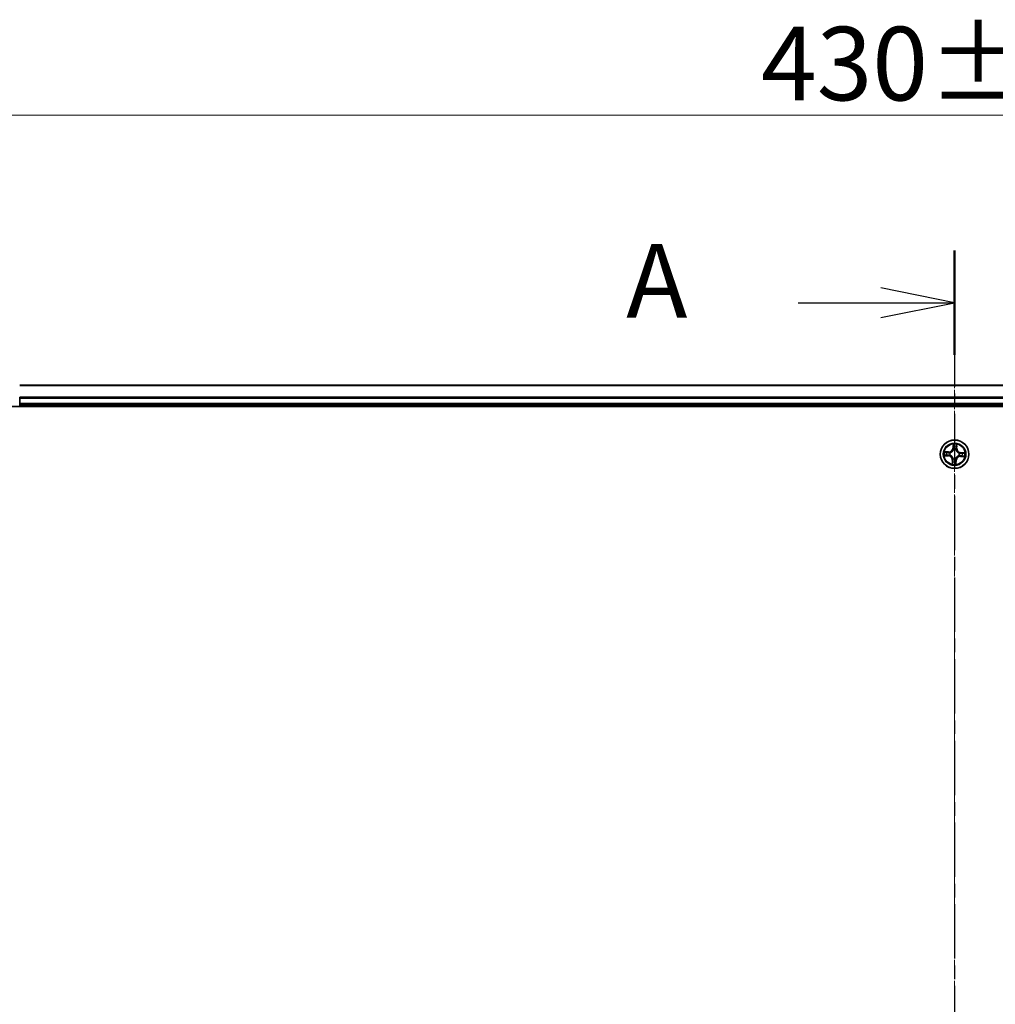
# Model space of a CAD drawing. Units: millimetres. Extents: x 7 to 7682, y 4 to 1690.
# Drawn here: x 995 to 1193, y 1017 to 1217 of the extents above; entities that cross this region are included whole.
import ezdxf

# ---------------------------------------------------------------- set-up
doc = ezdxf.new("R2010")
doc.units = ezdxf.units.MM
doc.header["$LTSCALE"] = 0.5
doc.linetypes.add('CHAIN', pattern=[0.3543, 0.2362, -0.0295, 0.0591, -0.0295])
doc.layers.get('Defpoints').update_dxf_attribs({"lineweight": 25})
for name, color, linetype, lineweight in [('Centerline (ISO)', 131, 'Continuous', 18), ('Dimension (ISO)', 7, 'Continuous', 18), ('Section Line (ISO)', 7, 'CHAIN', 25), ('Visible (ISO)', 7, 'Continuous', 35), ('Visible Narrow (ISO)', 7, 'Continuous', 25)]:
    doc.layers.add(name, color=color, linetype=linetype, lineweight=lineweight)
doc.styles.add('Note Text (TK)', font='MS PGothic.ttf')
doc.dimstyles.new('Default - Method 1b (TK)', dxfattribs={"dimscale": 0.5, "dimtxt": 2.5, "dimasz": 2.5, "dimexe": 1, "dimexo": 1.5, "dimgap": 1, "dimtad": 1, "dimdsep": 46, "dimtxsty": 'Note Text (TK)', "dimblk": 'OPEN', "dimcen": 0.09, "dimdle": 5, "dimclrd": 100, "dimclre": 100, "dimclrt": 7, "dimadec": 1, "dimazin": 1, "dimtfac": 1, "dimtmove": 0, "dimatfit": 3, "dimldrblk": 'OPEN', "dimfxl": 1, "dimtolj": 1, "dimlwd": -1, "dimlwe": -1, "dimarcsym": 0})

# ---------------------------------------------------------------- blocks, each defined once
blk = doc.blocks.new('2dTransSection0')
at = {"layer": 'Section Line (ISO)', "linetype": 'CHAIN', "ltscale": 15.616612}
blk.add_line((176.475, 202.326), (176.475, 143.464), dxfattribs=at)
at = {"layer": 'Section Line (ISO)', "linetype": 'Continuous', "lineweight": 50}
blk.add_line((176.475, 202.326), (176.475, 198.793), dxfattribs=at)
at = {"layer": 'Section Line (ISO)', "linetype": 'Continuous'}
for p, q in [((176.475, 200.56), (173.975, 201.06)), ((171.172, 200.56), (173.975, 200.56)), ((173.975, 200.56), (176.475, 200.56)), ((173.975, 200.06), (176.475, 200.56))]:
    blk.add_line(p, q, dxfattribs=at)
at = {"layer": 'Section Line (ISO)', "insert": (165.352, 199.273), "char_height": 2.5, "attachment_point": 7, "style": 'Note Text (TK)'}
blk.add_mtext('A', dxfattribs=at)
blk = doc.blocks.new('_Open')
at = {"color": 0, "linetype": 'ByBlock', "lineweight": -2}
for p, q in [((-1, 0.167), (0, 0)), ((-1, -0.167), (0, 0)), ((0, 0), (-1, 0))]:
    blk.add_line(p, q, dxfattribs=at)
blk = doc.blocks.new('*D36')
at = {"layer": 'Defpoints', "color": 0}
for p in [(1399.6, 1197.48), (969.6, 1123.59), (1399.6, 1123.59)]:
    blk.add_point(p, dxfattribs=at)
at = {"layer": 'Dimension (ISO)', "color": 100}
for p, q in [((969.6, 1124.34), (969.6, 1197.98)), ((979.6, 1197.48), (1389.6, 1197.48)), ((1399.6, 1124.34), (1399.6, 1197.98))]:
    blk.add_line(p, q, dxfattribs=at)
at = {"layer": 'Dimension (ISO)', "color": 100, "xscale": 10, "yscale": 10, "zscale": 10, "rotation": 180}
blk.add_blockref('_Open', (969.6, 1197.48), dxfattribs=at)
at = {"layer": 'Dimension (ISO)', "color": 100, "xscale": 10, "yscale": 10, "zscale": 10}
blk.add_blockref('_Open', (1399.6, 1197.48), dxfattribs=at)
at = {"layer": 'Dimension (ISO)', "color": 7, "insert": (1145.26, 1207.95), "char_height": 1.25, "attachment_point": 4, "style": 'Note Text (TK)'}
blk.add_mtext('\\A1;\\fMS PGothic|b0|i0;{\\H14.9400;430±0.8}', dxfattribs=at)

msp = doc.modelspace()

# ---------------------------------------------------------------- linework, layer by layer
at = {"layer": 'Centerline (ISO)', "linetype": 'CHAIN', "ltscale": 23.990969}
msp.add_line((1184.6003, 1157.5863), (1184.6003, 829.5863), dxfattribs=at)
at = {"layer": 'Visible (ISO)'}
for p, q in [((1374.6003, 1142.5863), (994.6003, 1142.5863)), ((989.6003, 1138.2863), (1379.6003, 1138.2863)), ((994.6003, 1139.9458), (994.6003, 1140.1694)), ((994.6003, 1138.8863), (994.6003, 1139.9458)), ((994.6003, 1138.5863), (994.6003, 1138.8863)), ((994.6003, 1138.5863), (1374.6003, 1138.5863)), ((994.6003, 1138.2863), (994.6003, 1138.5863))]:
    msp.add_line(p, q, dxfattribs=at)
msp.add_circle((1184.6003, 1128.5863), 2.9, dxfattribs=at)
at = {"layer": 'Visible Narrow (ISO)'}
for p, q in [((994.6003, 1142.5168), (1374.6003, 1142.5168)), ((1374.6003, 1140.1763), (994.6003, 1140.1763)), ((994.6003, 1139.9458), (1374.6003, 1139.9458)), ((1374.6003, 1138.8863), (994.6003, 1138.8863)), ((1184.3052, 1130.6251), (1184.2551, 1129.8471)), ((1184.3048, 1129.8439), (1184.3363, 1130.333)), ((1185.0269, 1130.3006), (1185.0125, 1129.8106)), ((1185.0623, 1129.8092), (1185.0853, 1130.5885)), ((1182.5615, 1128.2912), (1183.3395, 1128.241)), ((1183.3775, 1129.0483), (1182.5981, 1129.0713)), ((1183.3427, 1128.2908), (1182.8536, 1128.3223)), ((1182.8861, 1129.0129), (1183.376, 1128.9985)), ((1183.3427, 1128.2908), (1183.3395, 1128.241)), ((1183.3427, 1128.2908), (1183.3474, 1128.3632)), ((1183.376, 1128.9985), (1183.3738, 1128.9259)), ((1183.376, 1128.9985), (1183.3775, 1129.0483)), ((1183.6737, 1128.3885), (1183.6529, 1128.384)), ((1183.676, 1128.8765), (1183.6963, 1128.8701)), ((1184.3048, 1129.8439), (1184.2551, 1129.8471)), ((1184.3048, 1129.8439), (1184.3773, 1129.8392)), ((1184.4025, 1129.5129), (1184.398, 1129.5338)), ((1184.8905, 1129.5106), (1184.8842, 1129.4903)), ((1185.0125, 1129.8106), (1184.9399, 1129.8128)), ((1185.0125, 1129.8106), (1185.0623, 1129.8092)), ((1185.5246, 1128.2961), (1185.5043, 1128.3025)), ((1185.5269, 1128.7841), (1185.5478, 1128.7886)), ((1185.8247, 1128.1741), (1185.8268, 1128.2467)), ((1185.8579, 1128.8819), (1185.8532, 1128.8094)), ((1185.8579, 1128.8819), (1185.8611, 1128.9316)), ((1185.8579, 1128.8819), (1186.347, 1128.8503)), ((1186.6391, 1128.8814), (1185.8611, 1128.9316)), ((1184.1384, 1127.3634), (1184.1154, 1126.5841)), ((1184.1881, 1127.362), (1184.1384, 1127.3634)), ((1184.1737, 1126.8721), (1184.1881, 1127.362)), ((1184.1881, 1127.362), (1184.2608, 1127.3598)), ((1184.3101, 1127.662), (1184.3165, 1127.6823)), ((1184.7981, 1127.6597), (1184.8026, 1127.6389)), ((1184.8959, 1127.3287), (1184.8234, 1127.3334)), ((1184.8959, 1127.3287), (1184.8643, 1126.8396)), ((1184.8954, 1126.5475), (1184.9456, 1127.3255)), ((1184.8959, 1127.3287), (1184.9456, 1127.3255)), ((1185.8247, 1128.1741), (1185.8232, 1128.1243)), ((1185.8232, 1128.1243), (1186.6025, 1128.1014)), ((1186.3146, 1128.1597), (1185.8247, 1128.1741))]:
    msp.add_line(p, q, dxfattribs=at)
for radius in [2.8677, 2.3092, 2.1415]:
    msp.add_circle((1184.6003, 1128.5863), radius, dxfattribs=at)
for centre, radius, start, end in [((1184.6003, 1128.5863), 2.0601, 76.384419, 98.235255), ((1184.6003, 1128.5863), 2.0601, 166.384419, 188.235255), ((1184.6003, 1128.5863), 1.6122, 167.002316, 187.617358), ((1183.2845, 1127.3886), 0.8542, 358.309837, 86.309837), ((1183.2845, 1127.3886), 0.904, 358.309837, 86.309837), ((1183.4026, 1129.9021), 0.904, 268.309837, 356.309837), ((1183.4026, 1129.9021), 0.8542, 268.309837, 356.309837), ((1184.6003, 1128.5863), 0.9688, 162.567881, 192.051793), ((1184.6003, 1128.5863), 0.9475, 162.567881, 192.051793), ((1184.6003, 1128.5863), 1.6122, 77.002316, 97.617358), ((1184.6003, 1128.5863), 0.9688, 72.567881, 102.051793), ((1184.6003, 1128.5863), 0.9475, 72.567881, 102.051793), ((1185.9161, 1129.784), 0.904, 178.309837, 266.309837), ((1185.9161, 1129.784), 0.8542, 178.309837, 266.309837), ((1184.6003, 1128.5863), 0.9475, 342.567881, 12.051793), ((1184.6003, 1128.5863), 0.9688, 342.567881, 12.051793), ((1184.6003, 1128.5863), 1.6122, 347.002316, 7.617358), ((1184.6003, 1128.5863), 2.0601, 346.384419, 8.235255), ((1184.6003, 1128.5863), 2.0601, 256.384419, 278.235255), ((1184.6003, 1128.5863), 1.6122, 257.002316, 277.617358), ((1184.6003, 1128.5863), 0.9688, 252.567881, 282.051793), ((1184.6003, 1128.5863), 0.9475, 252.567881, 282.051793), ((1185.798, 1127.2705), 0.904, 88.309837, 176.309837), ((1185.798, 1127.2705), 0.8542, 88.309837, 176.309837)]:
    msp.add_arc(centre, radius, start, end, dxfattribs=at)
for centre, major_axis, ratio, start_param, end_param in [((1184.386, 1130.3298), (-0.05, 0.0003), 0.54850665, 4.7835784, 6.17876057), ((1184.9772, 1130.302), (0.0498, -0.0043), 0.54850665, 0.10442473, 1.4996069), ((1182.8568, 1128.372), (-0.0003, -0.05), 0.54850665, 4.7835784, 6.17876057), ((1182.8846, 1128.9631), (0.0043, 0.0498), 0.54850665, 0.10442473, 1.4996069), ((1183.0468, 1128.3785), (0.0056, -0.0497), 0.89574018, 4.73044269, 6.08586581), ((1183.0731, 1128.9388), (0.0103, 0.0489), 0.89574018, 0.19731949, 1.55274262), ((1183.3506, 1128.413), (0.0056, -0.0497), 0.89572054, 4.73483766, 6.08588361), ((1183.3724, 1128.8761), (0.0103, 0.0489), 0.89572054, 0.1973017, 1.54834765), ((1183.6967, 1128.3934), (-0.0114, -0.0487), 0.87684642, 5.10328313, 6.10089396), ((1183.6967, 1128.3934), (-0.0171, -0.047), 0.41070123, 4.96449783, 6.18744952), ((1183.7187, 1128.8631), (-0.0067, 0.0495), 0.87684641, 0.18229136, 1.17990219), ((1183.7187, 1128.8631), (-0.0127, 0.0484), 0.41070123, 0.09573579, 1.31868747), ((1184.3925, 1130.1399), (-0.0497, -0.0056), 0.89574018, 4.73044269, 6.08586581), ((1184.4074, 1129.49), (-0.0487, 0.0114), 0.87684642, 5.10328313, 6.10089396), ((1184.4074, 1129.49), (-0.047, 0.0171), 0.41070123, 4.96449783, 6.18744952), ((1184.427, 1129.836), (-0.0497, -0.0056), 0.89572054, 4.73483766, 6.08588361), ((1184.8771, 1129.4679), (0.0484, 0.0127), 0.41070123, 0.09573579, 1.31868747), ((1184.8771, 1129.4679), (0.0495, 0.0067), 0.87684641, 0.18229136, 1.17990219), ((1184.8901, 1129.8143), (0.0489, -0.0103), 0.89572054, 0.1973017, 1.54834765), ((1184.9528, 1130.1135), (0.0489, -0.0103), 0.89574018, 0.19731949, 1.55274262), ((1185.4819, 1128.3095), (0.0127, -0.0484), 0.41070123, 0.09573579, 1.31868747), ((1185.4819, 1128.3095), (0.0067, -0.0495), 0.87684641, 0.18229136, 1.17990219), ((1185.504, 1128.7792), (0.0114, 0.0487), 0.87684642, 5.10328313, 6.10089396), ((1185.504, 1128.7792), (0.0171, 0.047), 0.41070123, 4.96449783, 6.18744952), ((1185.8283, 1128.2965), (-0.0103, -0.0489), 0.89572054, 0.1973017, 1.54834765), ((1185.85, 1128.7597), (-0.0056, 0.0497), 0.89572054, 4.73483766, 6.08588361), ((1186.1539, 1128.7941), (-0.0056, 0.0497), 0.89574018, 4.73044269, 6.08586581), ((1186.3438, 1128.8006), (0.0003, 0.05), 0.54850665, 4.7835784, 6.17876057), ((1184.2235, 1126.8706), (-0.0498, 0.0043), 0.54850665, 0.10442473, 1.4996069), ((1184.2478, 1127.0591), (-0.0489, 0.0103), 0.89574018, 0.19731949, 1.55274262), ((1184.3105, 1127.3584), (-0.0489, 0.0103), 0.89572054, 0.1973017, 1.54834765), ((1184.3235, 1127.7047), (-0.0495, -0.0067), 0.87684641, 0.18229136, 1.17990219), ((1184.3235, 1127.7047), (-0.0484, -0.0127), 0.41070123, 0.09573579, 1.31868747), ((1184.7737, 1127.3366), (0.0497, 0.0056), 0.89572054, 4.73483766, 6.08588361), ((1184.7932, 1127.6827), (0.047, -0.0171), 0.41070123, 4.96449783, 6.18744952), ((1184.7932, 1127.6827), (0.0487, -0.0114), 0.87684642, 5.10328313, 6.10089396), ((1184.8081, 1127.0328), (0.0497, 0.0056), 0.89574018, 4.73044269, 6.08586581), ((1184.8146, 1126.8428), (0.05, -0.0003), 0.54850665, 4.7835784, 6.17876057), ((1186.1275, 1128.2338), (-0.0103, -0.0489), 0.89574018, 0.19731949, 1.55274262), ((1186.316, 1128.2095), (-0.0043, -0.0498), 0.54850665, 0.10442473, 1.4996069)]:
    msp.add_ellipse(centre, major_axis=major_axis, ratio=ratio, start_param=start_param, end_param=end_param, dxfattribs=at)
for points, knots in [([(1184.3827, 1130.3572), (1184.383, 1130.3722), (1184.3816, 1130.3878), (1184.375, 1130.4291), (1184.3681, 1130.4551), (1184.3523, 1130.5046), (1184.3437, 1130.528), (1184.3252, 1130.5761), (1184.3152, 1130.6007), (1184.3052, 1130.6251)], [0, 0, 0, 0, 0.0059340385, 0.0059340385, 0.0154285, 0.0154285, 0.0237449879, 0.0237449879, 0.0323943032, 0.0323943032, 0.0323943032, 0.0323943032]), ([(1184.3052, 1130.6251), (1184.3095, 1130.5986), (1184.3139, 1130.5718), (1184.3218, 1130.5195), (1184.3254, 1130.4939), (1184.3319, 1130.44), (1184.3346, 1130.4117), (1184.3367, 1130.3666), (1184.3369, 1130.3495), (1184.3363, 1130.333)], [-0.0323943032, -0.0323943032, -0.0323943032, -0.0323943032, -0.0237449879, -0.0237449879, -0.0154285, -0.0154285, -0.0059340385, -0.0059340385, 0, 0, 0, 0]), ([(1184.3363, 1130.333), (1184.336, 1130.2926), (1184.3364, 1130.2557), (1184.3386, 1130.1916), (1184.3404, 1130.1644), (1184.3428, 1130.1431)], [0, 0, 0, 0, 0.014491423, 0.014491423, 0.0289828459, 0.0289828459, 0.0289828459, 0.0289828459]), ([(1184.3866, 1130.1843), (1184.3845, 1130.2037), (1184.3831, 1130.2284), (1184.3817, 1130.2868), (1184.3818, 1130.3204), (1184.3827, 1130.3572)], [-0.0289828459, -0.0289828459, -0.0289828459, -0.0289828459, -0.014491423, -0.014491423, 0, 0, 0, 0]), ([(1184.9831, 1130.329), (1184.9804, 1130.2925), (1184.9774, 1130.2592), (1184.9706, 1130.2011), (1184.9669, 1130.1764), (1184.9629, 1130.1572)], [-0.0289828459, -0.0289828459, -0.0289828459, -0.0289828459, -0.0145850634, -0.0145850634, 0, 0, 0, 0]), ([(1185.0853, 1130.5885), (1185.0705, 1130.56), (1185.0555, 1130.5312), (1185.0238, 1130.4661), (1185.0077, 1130.4301), (1184.9896, 1130.3723), (1184.9846, 1130.3503), (1184.9831, 1130.329)], [-0.0003383294, -0.0003383294, -0.0003383294, -0.0003383294, 0.0102009359, 0.0102009359, 0.0236501899, 0.0236501899, 0.0320559737, 0.0320559737, 0.0320559737, 0.0320559737]), ([(1185.0026, 1130.1121), (1185.0071, 1130.1332), (1185.0114, 1130.1603), (1185.0196, 1130.2241), (1185.0235, 1130.2606), (1185.0269, 1130.3006)], [0, 0, 0, 0, 0.0145850634, 0.0145850634, 0.0289828459, 0.0289828459, 0.0289828459, 0.0289828459]), ([(1185.0269, 1130.3006), (1185.0283, 1130.3239), (1185.0314, 1130.3482), (1185.042, 1130.4122), (1185.051, 1130.4522), (1185.0687, 1130.5247), (1185.077, 1130.5568), (1185.0853, 1130.5885)], [-0.0320559737, -0.0320559737, -0.0320559737, -0.0320559737, -0.0236501899, -0.0236501899, -0.0102009359, -0.0102009359, 0.0003383294, 0.0003383294, 0.0003383294, 0.0003383294]), ([(1182.8294, 1128.3686), (1182.8144, 1128.369), (1182.7988, 1128.3676), (1182.7575, 1128.361), (1182.7315, 1128.3541), (1182.6821, 1128.3383), (1182.6586, 1128.3297), (1182.6105, 1128.3112), (1182.5859, 1128.3011), (1182.5615, 1128.2912)], [0, 0, 0, 0, 0.0059340385, 0.0059340385, 0.0154285, 0.0154285, 0.0237449879, 0.0237449879, 0.0323943032, 0.0323943032, 0.0323943032, 0.0323943032]), ([(1182.5615, 1128.2912), (1182.588, 1128.2955), (1182.6148, 1128.2999), (1182.6671, 1128.3078), (1182.6927, 1128.3114), (1182.7466, 1128.3179), (1182.7749, 1128.3206), (1182.8201, 1128.3227), (1182.8371, 1128.3229), (1182.8536, 1128.3223)], [-0.0323943032, -0.0323943032, -0.0323943032, -0.0323943032, -0.0237449879, -0.0237449879, -0.0154285, -0.0154285, -0.0059340385, -0.0059340385, 0, 0, 0, 0]), ([(1182.8861, 1129.0129), (1182.8627, 1129.0143), (1182.8384, 1129.0174), (1182.7744, 1129.028), (1182.7344, 1129.037), (1182.6619, 1129.0547), (1182.6299, 1129.063), (1182.5981, 1129.0713)], [-0.0320559737, -0.0320559737, -0.0320559737, -0.0320559737, -0.0236501899, -0.0236501899, -0.0102009359, -0.0102009359, 0.0003383294, 0.0003383294, 0.0003383294, 0.0003383294]), ([(1182.5981, 1129.0713), (1182.6266, 1129.0564), (1182.6554, 1129.0414), (1182.7205, 1129.0098), (1182.7565, 1128.9937), (1182.8144, 1128.9756), (1182.8364, 1128.9706), (1182.8577, 1128.9691)], [-0.0003383294, -0.0003383294, -0.0003383294, -0.0003383294, 0.0102009359, 0.0102009359, 0.0236501899, 0.0236501899, 0.0320559737, 0.0320559737, 0.0320559737, 0.0320559737]), ([(1183.0024, 1128.3726), (1182.983, 1128.3705), (1182.9582, 1128.369), (1182.8998, 1128.3677), (1182.8662, 1128.3678), (1182.8294, 1128.3686)], [-0.0289828459, -0.0289828459, -0.0289828459, -0.0289828459, -0.014491423, -0.014491423, 0, 0, 0, 0]), ([(1182.8536, 1128.3223), (1182.894, 1128.322), (1182.9309, 1128.3224), (1182.995, 1128.3246), (1183.0222, 1128.3264), (1183.0436, 1128.3288)], [0, 0, 0, 0, 0.014491423, 0.014491423, 0.0289828459, 0.0289828459, 0.0289828459, 0.0289828459]), ([(1182.8577, 1128.9691), (1182.8941, 1128.9664), (1182.9274, 1128.9634), (1182.9855, 1128.9566), (1183.0102, 1128.9529), (1183.0294, 1128.9489)], [-0.0289828459, -0.0289828459, -0.0289828459, -0.0289828459, -0.0145850634, -0.0145850634, 0, 0, 0, 0]), ([(1183.0746, 1128.9886), (1183.0534, 1128.9931), (1183.0263, 1128.9974), (1182.9625, 1129.0056), (1182.926, 1129.0094), (1182.8861, 1129.0129)], [0, 0, 0, 0, 0.0145850634, 0.0145850634, 0.0289828459, 0.0289828459, 0.0289828459, 0.0289828459]), ([(1183.3062, 1128.4068), (1183.2556, 1128.4011), (1183.2049, 1128.3954), (1183.1037, 1128.384), (1183.053, 1128.3783), (1183.0024, 1128.3726)], [-0.0687798542, -0.0687798542, -0.0687798542, -0.0687798542, -0.0343899271, -0.0343899271, 0, 0, 0, 0]), ([(1183.0294, 1128.9489), (1183.0793, 1128.9385), (1183.1292, 1128.928), (1183.229, 1128.9072), (1183.2789, 1128.8968), (1183.3288, 1128.8864)], [-0.0687798542, -0.0687798542, -0.0687798542, -0.0687798542, -0.0343899271, -0.0343899271, 0, 0, 0, 0]), ([(1183.0436, 1128.3288), (1183.0942, 1128.3346), (1183.1448, 1128.3403), (1183.2461, 1128.3518), (1183.2968, 1128.3575), (1183.3474, 1128.3632)], [0, 0, 0, 0, 0.0343899271, 0.0343899271, 0.0687798542, 0.0687798542, 0.0687798542, 0.0687798542]), ([(1183.3738, 1128.9259), (1183.324, 1128.9363), (1183.2741, 1128.9468), (1183.1743, 1128.9677), (1183.1244, 1128.9782), (1183.0746, 1128.9886)], [0, 0, 0, 0, 0.0343899271, 0.0343899271, 0.0687798542, 0.0687798542, 0.0687798542, 0.0687798542]), ([(1183.6529, 1128.384), (1183.61, 1128.3949), (1183.568, 1128.4023), (1183.4518, 1128.4153), (1183.3786, 1128.4149), (1183.3062, 1128.4068)], [-0.0764653604, -0.0764653604, -0.0764653604, -0.0764653604, -0.0491206273, -0.0491206273, 0, 0, 0, 0]), ([(1183.3288, 1128.8864), (1183.4, 1128.8715), (1183.4729, 1128.8642), (1183.5898, 1128.8663), (1183.6323, 1128.8698), (1183.676, 1128.8765)], [-0.0982412545, -0.0982412545, -0.0982412545, -0.0982412545, -0.0491206273, -0.0491206273, -0.0217758941, -0.0217758941, -0.0217758941, -0.0217758941]), ([(1183.3474, 1128.3632), (1183.4163, 1128.3717), (1183.4861, 1128.373), (1183.5969, 1128.3626), (1183.6369, 1128.3565), (1183.6778, 1128.3473)], [0, 0, 0, 0, 0.0491206273, 0.0491206273, 0.0764653604, 0.0764653604, 0.0764653604, 0.0764653604]), ([(1183.7042, 1128.9108), (1183.6627, 1128.9054), (1183.6223, 1128.9031), (1183.511, 1128.9032), (1183.4416, 1128.911), (1183.3738, 1128.9259)], [0.0217758941, 0.0217758941, 0.0217758941, 0.0217758941, 0.0491206273, 0.0491206273, 0.0982412545, 0.0982412545, 0.0982412545, 0.0982412545]), ([(1184.3165, 1127.6823), (1184.3121, 1127.6985), (1184.3072, 1127.7146), (1184.2752, 1127.8122), (1184.2373, 1127.8931), (1184.1553, 1128.0198), (1184.1188, 1128.0672), (1184.0786, 1128.1114), (1184.0384, 1128.1556), (1183.9946, 1128.1964), (1183.8762, 1128.2899), (1183.7991, 1128.3353), (1183.7049, 1128.3762), (1183.6893, 1128.3826), (1183.6737, 1128.3885)], [-0.174866013, -0.174866013, -0.174866013, -0.174866013, -0.16940495, -0.16940495, -0.141674077, -0.141674077, -0.124342281, -0.124342281, -0.124342281, -0.107010485, -0.107010485, -0.079279611, -0.079279611, -0.073818549, -0.073818549, -0.073818549, -0.073818549]), ([(1183.6778, 1128.3473), (1183.6926, 1128.3419), (1183.7075, 1128.3361), (1183.7971, 1128.2987), (1183.8701, 1128.2573), (1183.9812, 1128.1718), (1184.022, 1128.1345), (1184.0591, 1128.0937), (1184.0963, 1128.0529), (1184.1296, 1128.0088), (1184.2043, 1127.8902), (1184.2386, 1127.8136), (1184.2675, 1127.7209), (1184.2719, 1127.7056), (1184.2759, 1127.6902)], [0.073818549, 0.073818549, 0.073818549, 0.073818549, 0.079279611, 0.079279611, 0.107010485, 0.107010485, 0.124342281, 0.124342281, 0.124342281, 0.141674077, 0.141674077, 0.16940495, 0.16940495, 0.174866013, 0.174866013, 0.174866013, 0.174866013]), ([(1183.6963, 1128.8701), (1183.7125, 1128.8746), (1183.7286, 1128.8794), (1183.8262, 1128.9114), (1183.9072, 1128.9493), (1184.0338, 1129.0313), (1184.0812, 1129.0678), (1184.1254, 1129.108), (1184.1696, 1129.1482), (1184.2104, 1129.192), (1184.3039, 1129.3104), (1184.3493, 1129.3875), (1184.3903, 1129.4817), (1184.3966, 1129.4973), (1184.4025, 1129.5129)], [-0.174866013, -0.174866013, -0.174866013, -0.174866013, -0.16940495, -0.16940495, -0.141674077, -0.141674077, -0.124342281, -0.124342281, -0.124342281, -0.107010485, -0.107010485, -0.079279611, -0.079279611, -0.073818549, -0.073818549, -0.073818549, -0.073818549]), ([(1184.3613, 1129.5089), (1184.3559, 1129.494), (1184.3501, 1129.4792), (1184.3127, 1129.3896), (1184.2713, 1129.3165), (1184.1858, 1129.2054), (1184.1485, 1129.1646), (1184.1077, 1129.1275), (1184.0669, 1129.0904), (1184.0228, 1129.057), (1183.9042, 1128.9823), (1183.8276, 1128.948), (1183.7349, 1128.9191), (1183.7196, 1128.9147), (1183.7042, 1128.9108)], [0.073818549, 0.073818549, 0.073818549, 0.073818549, 0.079279611, 0.079279611, 0.107010485, 0.107010485, 0.124342281, 0.124342281, 0.124342281, 0.141674077, 0.141674077, 0.16940495, 0.16940495, 0.174866013, 0.174866013, 0.174866013, 0.174866013]), ([(1184.3428, 1130.1431), (1184.3486, 1130.0924), (1184.3543, 1130.0418), (1184.3658, 1129.9405), (1184.3715, 1129.8899), (1184.3773, 1129.8392)], [0, 0, 0, 0, 0.0343899271, 0.0343899271, 0.0687798542, 0.0687798542, 0.0687798542, 0.0687798542]), ([(1184.3773, 1129.8392), (1184.3857, 1129.7704), (1184.387, 1129.7005), (1184.3767, 1129.5897), (1184.3705, 1129.5497), (1184.3613, 1129.5089)], [0, 0, 0, 0, 0.0491206273, 0.0491206273, 0.0764653604, 0.0764653604, 0.0764653604, 0.0764653604]), ([(1184.4208, 1129.8804), (1184.4151, 1129.931), (1184.4094, 1129.9817), (1184.398, 1130.083), (1184.3923, 1130.1336), (1184.3866, 1130.1843)], [-0.0687798542, -0.0687798542, -0.0687798542, -0.0687798542, -0.0343899271, -0.0343899271, 0, 0, 0, 0]), ([(1184.398, 1129.5338), (1184.4089, 1129.5766), (1184.4163, 1129.6186), (1184.4293, 1129.7348), (1184.4289, 1129.808), (1184.4208, 1129.8804)], [-0.0764653604, -0.0764653604, -0.0764653604, -0.0764653604, -0.0491206273, -0.0491206273, 0, 0, 0, 0]), ([(1185.5043, 1128.3025), (1185.4882, 1128.298), (1185.4721, 1128.2932), (1185.3745, 1128.2612), (1185.2935, 1128.2233), (1185.1668, 1128.1413), (1185.1194, 1128.1048), (1185.0752, 1128.0646), (1185.031, 1128.0244), (1184.9902, 1127.9806), (1184.8967, 1127.8622), (1184.8514, 1127.7851), (1184.8104, 1127.6909), (1184.8041, 1127.6753), (1184.7981, 1127.6597)], [-0.174866013, -0.174866013, -0.174866013, -0.174866013, -0.16940495, -0.16940495, -0.141674077, -0.141674077, -0.124342281, -0.124342281, -0.124342281, -0.107010485, -0.107010485, -0.079279611, -0.079279611, -0.073818549, -0.073818549, -0.073818549, -0.073818549]), ([(1184.8393, 1127.6638), (1184.8447, 1127.6786), (1184.8505, 1127.6935), (1184.888, 1127.783), (1184.9293, 1127.8561), (1185.0148, 1127.9672), (1185.0521, 1128.008), (1185.0929, 1128.0451), (1185.1337, 1128.0823), (1185.1778, 1128.1156), (1185.2964, 1128.1903), (1185.3731, 1128.2246), (1185.4658, 1128.2535), (1185.4811, 1128.2579), (1185.4964, 1128.2618)], [0.073818549, 0.073818549, 0.073818549, 0.073818549, 0.079279611, 0.079279611, 0.107010485, 0.107010485, 0.124342281, 0.124342281, 0.124342281, 0.141674077, 0.141674077, 0.16940495, 0.16940495, 0.174866013, 0.174866013, 0.174866013, 0.174866013]), ([(1184.9004, 1129.8578), (1184.8855, 1129.7866), (1184.8782, 1129.7137), (1184.8803, 1129.5968), (1184.8838, 1129.5543), (1184.8905, 1129.5106)], [-0.0982412545, -0.0982412545, -0.0982412545, -0.0982412545, -0.0491206273, -0.0491206273, -0.0217758941, -0.0217758941, -0.0217758941, -0.0217758941]), ([(1184.8842, 1129.4903), (1184.8886, 1129.4742), (1184.8934, 1129.4581), (1184.9254, 1129.3604), (1184.9633, 1129.2795), (1185.0453, 1129.1528), (1185.0818, 1129.1054), (1185.122, 1129.0612), (1185.1622, 1129.017), (1185.2061, 1128.9762), (1185.3245, 1128.8827), (1185.4015, 1128.8374), (1185.4957, 1128.7964), (1185.5113, 1128.79), (1185.5269, 1128.7841)], [-0.174866013, -0.174866013, -0.174866013, -0.174866013, -0.16940495, -0.16940495, -0.141674077, -0.141674077, -0.124342281, -0.124342281, -0.124342281, -0.107010485, -0.107010485, -0.079279611, -0.079279611, -0.073818549, -0.073818549, -0.073818549, -0.073818549]), ([(1184.9629, 1130.1572), (1184.9525, 1130.1073), (1184.9421, 1130.0574), (1184.9212, 1129.9576), (1184.9108, 1129.9077), (1184.9004, 1129.8578)], [-0.0687798542, -0.0687798542, -0.0687798542, -0.0687798542, -0.0343899271, -0.0343899271, 0, 0, 0, 0]), ([(1184.9248, 1129.4824), (1184.9195, 1129.5239), (1184.9171, 1129.5643), (1184.9172, 1129.6756), (1184.925, 1129.745), (1184.9399, 1129.8128)], [0.0217758941, 0.0217758941, 0.0217758941, 0.0217758941, 0.0491206273, 0.0491206273, 0.0982412545, 0.0982412545, 0.0982412545, 0.0982412545]), ([(1185.5229, 1128.8253), (1185.508, 1128.8307), (1185.4932, 1128.8365), (1185.4036, 1128.874), (1185.3305, 1128.9153), (1185.2194, 1129.0008), (1185.1786, 1129.0381), (1185.1415, 1129.0789), (1185.1044, 1129.1197), (1185.071, 1129.1638), (1184.9963, 1129.2824), (1184.962, 1129.3591), (1184.9331, 1129.4518), (1184.9288, 1129.4671), (1184.9248, 1129.4824)], [0.073818549, 0.073818549, 0.073818549, 0.073818549, 0.079279611, 0.079279611, 0.107010485, 0.107010485, 0.124342281, 0.124342281, 0.124342281, 0.141674077, 0.141674077, 0.16940495, 0.16940495, 0.174866013, 0.174866013, 0.174866013, 0.174866013]), ([(1184.9399, 1129.8128), (1184.9503, 1129.8627), (1184.9608, 1129.9125), (1184.9817, 1130.0123), (1184.9922, 1130.0622), (1185.0026, 1130.1121)], [0, 0, 0, 0, 0.0343899271, 0.0343899271, 0.0687798542, 0.0687798542, 0.0687798542, 0.0687798542]), ([(1185.4964, 1128.2618), (1185.5379, 1128.2672), (1185.5784, 1128.2695), (1185.6896, 1128.2694), (1185.759, 1128.2616), (1185.8268, 1128.2467)], [0.0217758941, 0.0217758941, 0.0217758941, 0.0217758941, 0.0491206273, 0.0491206273, 0.0982412545, 0.0982412545, 0.0982412545, 0.0982412545]), ([(1185.8532, 1128.8094), (1185.7844, 1128.8009), (1185.7145, 1128.7996), (1185.6037, 1128.81), (1185.5637, 1128.8161), (1185.5229, 1128.8253)], [0, 0, 0, 0, 0.0491206273, 0.0491206273, 0.0764653604, 0.0764653604, 0.0764653604, 0.0764653604]), ([(1185.8719, 1128.2863), (1185.8006, 1128.3011), (1185.7277, 1128.3084), (1185.6108, 1128.3063), (1185.5683, 1128.3028), (1185.5246, 1128.2961)], [-0.0982412545, -0.0982412545, -0.0982412545, -0.0982412545, -0.0491206273, -0.0491206273, -0.0217758941, -0.0217758941, -0.0217758941, -0.0217758941]), ([(1185.5478, 1128.7886), (1185.5906, 1128.7778), (1185.6326, 1128.7703), (1185.7488, 1128.7573), (1185.822, 1128.7577), (1185.8944, 1128.7658)], [-0.0764653604, -0.0764653604, -0.0764653604, -0.0764653604, -0.0491206273, -0.0491206273, 0, 0, 0, 0]), ([(1185.8268, 1128.2467), (1185.8767, 1128.2363), (1185.9266, 1128.2258), (1186.0263, 1128.2049), (1186.0762, 1128.1945), (1186.1261, 1128.184)], [0, 0, 0, 0, 0.0343899271, 0.0343899271, 0.0687798542, 0.0687798542, 0.0687798542, 0.0687798542]), ([(1186.1571, 1128.8438), (1186.1064, 1128.838), (1186.0558, 1128.8323), (1185.9545, 1128.8208), (1185.9039, 1128.8151), (1185.8532, 1128.8094)], [0, 0, 0, 0, 0.0343899271, 0.0343899271, 0.0687798542, 0.0687798542, 0.0687798542, 0.0687798542]), ([(1186.1712, 1128.2237), (1186.1213, 1128.2341), (1186.0714, 1128.2446), (1185.9716, 1128.2654), (1185.9217, 1128.2758), (1185.8719, 1128.2863)], [-0.0687798542, -0.0687798542, -0.0687798542, -0.0687798542, -0.0343899271, -0.0343899271, 0, 0, 0, 0]), ([(1185.8944, 1128.7658), (1185.945, 1128.7715), (1185.9957, 1128.7772), (1186.097, 1128.7886), (1186.1476, 1128.7943), (1186.1983, 1128.8)], [-0.0687798542, -0.0687798542, -0.0687798542, -0.0687798542, -0.0343899271, -0.0343899271, 0, 0, 0, 0]), ([(1186.347, 1128.8503), (1186.3066, 1128.8506), (1186.2697, 1128.8502), (1186.2056, 1128.848), (1186.1784, 1128.8462), (1186.1571, 1128.8438)], [0, 0, 0, 0, 0.014491423, 0.014491423, 0.0289828459, 0.0289828459, 0.0289828459, 0.0289828459]), ([(1186.1983, 1128.8), (1186.2177, 1128.8022), (1186.2424, 1128.8036), (1186.3008, 1128.8049), (1186.3344, 1128.8048), (1186.3712, 1128.804)], [-0.0289828459, -0.0289828459, -0.0289828459, -0.0289828459, -0.014491423, -0.014491423, 0, 0, 0, 0]), ([(1186.6391, 1128.8814), (1186.6126, 1128.8771), (1186.5858, 1128.8728), (1186.5335, 1128.8648), (1186.5079, 1128.8612), (1186.454, 1128.8548), (1186.4257, 1128.852), (1186.3806, 1128.85), (1186.3635, 1128.8497), (1186.347, 1128.8503)], [-0.0323943032, -0.0323943032, -0.0323943032, -0.0323943032, -0.0237449879, -0.0237449879, -0.0154285, -0.0154285, -0.0059340385, -0.0059340385, 0, 0, 0, 0]), ([(1186.3712, 1128.804), (1186.3863, 1128.8036), (1186.4018, 1128.805), (1186.4431, 1128.8116), (1186.4691, 1128.8185), (1186.5186, 1128.8343), (1186.542, 1128.8429), (1186.5901, 1128.8615), (1186.6147, 1128.8715), (1186.6391, 1128.8814)], [0, 0, 0, 0, 0.0059340385, 0.0059340385, 0.0154285, 0.0154285, 0.0237449879, 0.0237449879, 0.0323943032, 0.0323943032, 0.0323943032, 0.0323943032]), ([(1184.1737, 1126.8721), (1184.1723, 1126.8487), (1184.1692, 1126.8244), (1184.1586, 1126.7604), (1184.1496, 1126.7204), (1184.1319, 1126.6479), (1184.1236, 1126.6159), (1184.1154, 1126.5841)], [-0.0320559737, -0.0320559737, -0.0320559737, -0.0320559737, -0.0236501899, -0.0236501899, -0.0102009359, -0.0102009359, 0.0003383294, 0.0003383294, 0.0003383294, 0.0003383294]), ([(1184.1154, 1126.5841), (1184.1302, 1126.6126), (1184.1452, 1126.6414), (1184.1769, 1126.7065), (1184.1929, 1126.7425), (1184.211, 1126.8004), (1184.216, 1126.8224), (1184.2176, 1126.8436)], [-0.0003383294, -0.0003383294, -0.0003383294, -0.0003383294, 0.0102009359, 0.0102009359, 0.0236501899, 0.0236501899, 0.0320559737, 0.0320559737, 0.0320559737, 0.0320559737]), ([(1184.198, 1127.0605), (1184.1936, 1127.0394), (1184.1892, 1127.0123), (1184.181, 1126.9485), (1184.1772, 1126.912), (1184.1737, 1126.8721)], [0, 0, 0, 0, 0.0145850634, 0.0145850634, 0.0289828459, 0.0289828459, 0.0289828459, 0.0289828459]), ([(1184.2608, 1127.3598), (1184.2503, 1127.3099), (1184.2398, 1127.2601), (1184.2189, 1127.1603), (1184.2085, 1127.1104), (1184.198, 1127.0605)], [0, 0, 0, 0, 0.0343899271, 0.0343899271, 0.0687798542, 0.0687798542, 0.0687798542, 0.0687798542]), ([(1184.2176, 1126.8436), (1184.2202, 1126.8801), (1184.2232, 1126.9134), (1184.23, 1126.9715), (1184.2337, 1126.9962), (1184.2377, 1127.0154)], [-0.0289828459, -0.0289828459, -0.0289828459, -0.0289828459, -0.0145850634, -0.0145850634, 0, 0, 0, 0]), ([(1184.2377, 1127.0154), (1184.2482, 1127.0653), (1184.2586, 1127.1152), (1184.2794, 1127.215), (1184.2898, 1127.2649), (1184.3003, 1127.3148)], [-0.0687798542, -0.0687798542, -0.0687798542, -0.0687798542, -0.0343899271, -0.0343899271, 0, 0, 0, 0]), ([(1184.2759, 1127.6902), (1184.2812, 1127.6487), (1184.2836, 1127.6083), (1184.2834, 1127.497), (1184.2756, 1127.4276), (1184.2608, 1127.3598)], [0.0217758941, 0.0217758941, 0.0217758941, 0.0217758941, 0.0491206273, 0.0491206273, 0.0982412545, 0.0982412545, 0.0982412545, 0.0982412545]), ([(1184.3003, 1127.3148), (1184.3151, 1127.386), (1184.3224, 1127.4589), (1184.3203, 1127.5758), (1184.3169, 1127.6183), (1184.3101, 1127.662)], [-0.0982412545, -0.0982412545, -0.0982412545, -0.0982412545, -0.0491206273, -0.0491206273, -0.0217758941, -0.0217758941, -0.0217758941, -0.0217758941]), ([(1184.8026, 1127.6389), (1184.7918, 1127.596), (1184.7844, 1127.554), (1184.7713, 1127.4378), (1184.7717, 1127.3646), (1184.7798, 1127.2922)], [-0.0764653604, -0.0764653604, -0.0764653604, -0.0764653604, -0.0491206273, -0.0491206273, 0, 0, 0, 0]), ([(1184.7798, 1127.2922), (1184.7855, 1127.2416), (1184.7912, 1127.1909), (1184.8026, 1127.0896), (1184.8083, 1127.039), (1184.814, 1126.9884)], [-0.0687798542, -0.0687798542, -0.0687798542, -0.0687798542, -0.0343899271, -0.0343899271, 0, 0, 0, 0]), ([(1184.8234, 1127.3334), (1184.815, 1127.4023), (1184.8137, 1127.4721), (1184.824, 1127.5829), (1184.8301, 1127.6229), (1184.8393, 1127.6638)], [0, 0, 0, 0, 0.0491206273, 0.0491206273, 0.0764653604, 0.0764653604, 0.0764653604, 0.0764653604]), ([(1184.814, 1126.9884), (1184.8162, 1126.969), (1184.8176, 1126.9442), (1184.8189, 1126.8858), (1184.8188, 1126.8522), (1184.818, 1126.8154)], [-0.0289828459, -0.0289828459, -0.0289828459, -0.0289828459, -0.014491423, -0.014491423, 0, 0, 0, 0]), ([(1184.818, 1126.8154), (1184.8177, 1126.8004), (1184.819, 1126.7848), (1184.8256, 1126.7435), (1184.8325, 1126.7175), (1184.8483, 1126.668), (1184.8569, 1126.6446), (1184.8755, 1126.5965), (1184.8855, 1126.5719), (1184.8954, 1126.5475)], [0, 0, 0, 0, 0.0059340385, 0.0059340385, 0.0154285, 0.0154285, 0.0237449879, 0.0237449879, 0.0323943032, 0.0323943032, 0.0323943032, 0.0323943032]), ([(1184.8578, 1127.0295), (1184.8521, 1127.0802), (1184.8463, 1127.1308), (1184.8348, 1127.2321), (1184.8291, 1127.2828), (1184.8234, 1127.3334)], [0, 0, 0, 0, 0.0343899271, 0.0343899271, 0.0687798542, 0.0687798542, 0.0687798542, 0.0687798542]), ([(1184.8643, 1126.8396), (1184.8646, 1126.88), (1184.8642, 1126.9169), (1184.862, 1126.981), (1184.8602, 1127.0082), (1184.8578, 1127.0295)], [0, 0, 0, 0, 0.014491423, 0.014491423, 0.0289828459, 0.0289828459, 0.0289828459, 0.0289828459]), ([(1184.8954, 1126.5475), (1184.8911, 1126.574), (1184.8868, 1126.6008), (1184.8788, 1126.6531), (1184.8752, 1126.6787), (1184.8688, 1126.7326), (1184.8661, 1126.7609), (1184.864, 1126.8061), (1184.8637, 1126.8231), (1184.8643, 1126.8396)], [-0.0323943032, -0.0323943032, -0.0323943032, -0.0323943032, -0.0237449879, -0.0237449879, -0.0154285, -0.0154285, -0.0059340385, -0.0059340385, 0, 0, 0, 0]), ([(1186.1261, 1128.184), (1186.1472, 1128.1796), (1186.1744, 1128.1752), (1186.2381, 1128.167), (1186.2746, 1128.1632), (1186.3146, 1128.1597)], [0, 0, 0, 0, 0.0145850634, 0.0145850634, 0.0289828459, 0.0289828459, 0.0289828459, 0.0289828459]), ([(1186.343, 1128.2036), (1186.3065, 1128.2062), (1186.2733, 1128.2092), (1186.2151, 1128.216), (1186.1904, 1128.2197), (1186.1712, 1128.2237)], [-0.0289828459, -0.0289828459, -0.0289828459, -0.0289828459, -0.0145850634, -0.0145850634, 0, 0, 0, 0]), ([(1186.3146, 1128.1597), (1186.3379, 1128.1583), (1186.3622, 1128.1552), (1186.4262, 1128.1446), (1186.4662, 1128.1356), (1186.5387, 1128.1179), (1186.5708, 1128.1096), (1186.6025, 1128.1014)], [-0.0320559737, -0.0320559737, -0.0320559737, -0.0320559737, -0.0236501899, -0.0236501899, -0.0102009359, -0.0102009359, 0.0003383294, 0.0003383294, 0.0003383294, 0.0003383294]), ([(1186.6025, 1128.1014), (1186.574, 1128.1162), (1186.5453, 1128.1312), (1186.4801, 1128.1629), (1186.4441, 1128.1789), (1186.3863, 1128.197), (1186.3643, 1128.202), (1186.343, 1128.2036)], [-0.0003383294, -0.0003383294, -0.0003383294, -0.0003383294, 0.0102009359, 0.0102009359, 0.0236501899, 0.0236501899, 0.0320559737, 0.0320559737, 0.0320559737, 0.0320559737])]:
    msp.add_open_spline(points, degree=3, knots=knots, dxfattribs=at)

# ---------------------------------------------------------------- block references
at = {"layer": 'Section Line (ISO)', "xscale": 6, "yscale": 6, "zscale": 6}
msp.add_blockref('2dTransSection0', (125.75, -44), dxfattribs=at)

# ---------------------------------------------------------------- dimensions: what is measured, and where the dimension line sits
at = {"layer": 'Dimension (ISO)', "color": 100}
dim = msp.add_linear_dim(base=(1399.6003, 1197.4804), p1=(969.6003, 1123.5863), p2=(1399.6003, 1123.5863), angle=180, text='\\fMS PGothic|b0|i0;{\\H14.9400;<>±0.8}', dimstyle='Default - Method 1b (TK)', override={"dimasz": 20, "dimgap": 6, "dimdec": 0, "dimtol": 0, "dimlim": 0, "dimtp": 0, "dimtm": 0, "dimtdec": 0, "dimtofl": 0, "dimatfit": 1}, dxfattribs=at)
dim.commit()
dim.dimension.update_dxf_attribs({"geometry": '*D36', "text_midpoint": (1184.6003, 1197.4804), "dimtype": 160})

doc.saveas('drawing.dxf')
